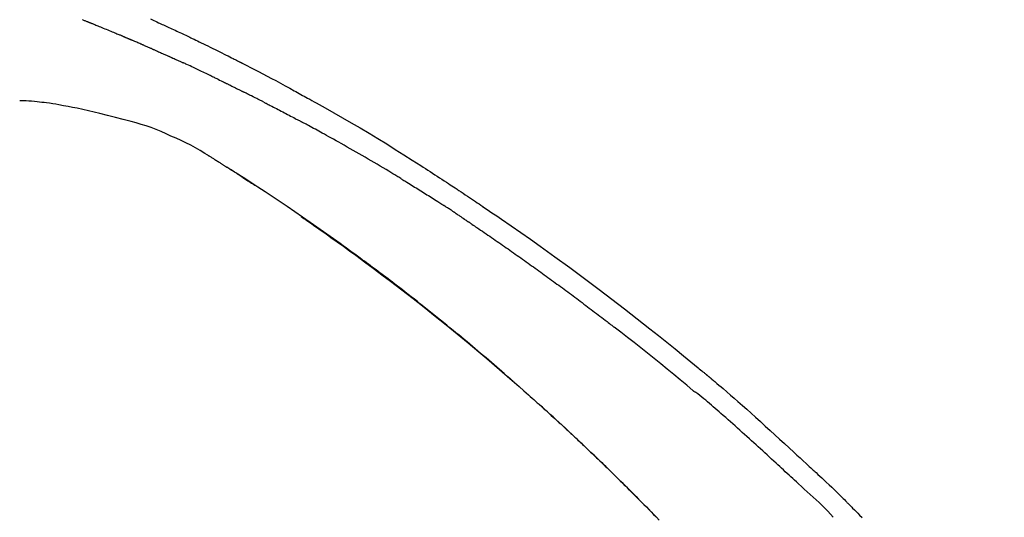
# Model space of a CAD drawing. Extents: x 84007 to 110129, y 210 to 8610.
# Drawn here: x 90026 to 90101, y 3107 to 3145 of the extents above; entities that cross this region are included whole.
import ezdxf

# ---------------------------------------------------------------- set-up
doc = ezdxf.new("R2010")
doc.units = 0
doc.header["$LTSCALE"] = 50
doc.header["$MEASUREMENT"] = 0
doc.layers.get('0').update_dxf_attribs({"linetype": 'CONTINUOUS'})
doc.layers.add('150-機器', color=8, linetype='CONTINUOUS')
doc.layers.add('166-寸法B', color=11, linetype='CONTINUOUS')
doc.styles.add('KH001', font='txt')
doc.dimstyles.new('KH1xx030', dxfattribs={"dimscale": 30, "dimtxt": 2, "dimasz": 0.6, "dimexe": 0.3, "dimexo": 1.2, "dimgap": 0.5, "dimtad": 3, "dimdec": 1, "dimdsep": 46, "dimlunit": 6, "dimtxsty": 'KH001', "dimblk": 'DOT', "dimcen": 1, "dimdle": 1, "dimclrd": 256, "dimclre": 256, "dimclrt": 256, "dimadec": 0, "dimazin": 0, "dimtfac": 1, "dimtdec": 1, "dimtix": 1, "dimtmove": 2, "dimatfit": 3, "dimldrblk": 'CLOSEDBLANK', "dimfxl": 1, "dimtolj": 1, "dimtzin": 0, "dimlwd": -1, "dimlwe": -1, "dimarcsym": 0})

# ---------------------------------------------------------------- blocks, each defined once
blk = doc.blocks.new('_Dot')
at = {"color": 0, "linetype": 'ByBlock', "lineweight": -2}
blk.add_line((-0.5, 0), (-1, 0), dxfattribs=at)
at = {"color": 0, "linetype": 'ByBlock', "const_width": 0.5}
blk.add_lwpolyline([(-0.25, 0, 1), (0.25, 0, 1)], format="xyb", close=True, dxfattribs=at)
blk = doc.blocks.new('*D13')
at = {"layer": '166-寸法B', "linetype": 'ByBlock', "transparency": 16777216}
for p, q in [((89528.593, 2931.115), (89528.593, 3211.628)), ((90178.593, 2931.115), (90178.593, 3211.628)), ((89546.593, 3202.628), (90160.593, 3202.628))]:
    blk.add_line(p, q, dxfattribs=at)
at = {"layer": '166-寸法B', "transparency": 16777216, "xscale": 18, "yscale": 18, "zscale": 18, "rotation": 180}
blk.add_blockref('_Dot', (89528.593, 3202.628), dxfattribs=at)
at = {"layer": '166-寸法B', "transparency": 16777216, "xscale": 18, "yscale": 18, "zscale": 18}
blk.add_blockref('_Dot', (90178.593, 3202.628), dxfattribs=at)
at = {"layer": '166-寸法B', "transparency": 16777216, "insert": (89853.593, 3247.628), "char_height": 60, "attachment_point": 5, "style": 'KH001'}
blk.add_mtext('\\A1;650', dxfattribs=at)
blk = doc.blocks.new('_ClosedBlank')
at = {"color": 0, "linetype": 'ByBlock', "lineweight": -2}
for p, q in [((-1, 0.1667), (0, 0)), ((-1, 0.1667), (-1, -0.1667)), ((0, 0), (-1, -0.1667))]:
    blk.add_line(p, q, dxfattribs=at)

msp = doc.modelspace()

# ---------------------------------------------------------------- linework, layer by layer
at = {"layer": '150-機器', "color": 13, "linetype": 'Continuous'}
for points in [[(90031.159, 3145), (90031.206, 3144.981), (90031.253, 3144.963), (90031.3, 3144.944), (90031.347, 3144.925), (90031.394, 3144.906), (90031.441, 3144.887), (90031.489, 3144.868), (90031.536, 3144.849), (90031.568, 3144.836), (90031.599, 3144.823), (90031.631, 3144.81), (90031.663, 3144.798), (90031.679, 3144.791), (90031.695, 3144.785), (90031.711, 3144.778), (90031.726, 3144.772)], [(90036.309, 3145.045), (90036.451, 3144.978), (90036.565, 3144.925), (90036.678, 3144.872), (90036.791, 3144.82), (90036.904, 3144.767), (90037, 3144.723), (90037.095, 3144.679), (90037.19, 3144.636), (90037.286, 3144.592), (90037.389, 3144.545), (90037.493, 3144.498), (90037.597, 3144.451), (90037.701, 3144.404), (90037.817, 3144.351), (90037.934, 3144.297), (90038.05, 3144.244), (90038.166, 3144.19), (90038.288, 3144.134), (90038.41, 3144.077), (90038.531, 3144.021), (90038.653, 3143.964), (90038.758, 3143.915), (90038.863, 3143.865), (90038.968, 3143.816), (90039.073, 3143.766), (90039.172, 3143.719), (90039.271, 3143.672), (90039.37, 3143.625), (90039.469, 3143.578), (90039.598, 3143.516), (90039.727, 3143.455), (90039.856, 3143.392), (90039.985, 3143.33), (90040.149, 3143.251), (90040.313, 3143.171), (90040.476, 3143.091), (90040.64, 3143.011), (90040.827, 3142.919), (90041.015, 3142.827), (90041.202, 3142.734), (90041.389, 3142.641), (90041.551, 3142.56), (90041.713, 3142.479), (90041.875, 3142.398), (90042.037, 3142.317), (90042.167, 3142.251), (90042.297, 3142.186), (90042.427, 3142.12), (90042.557, 3142.054), (90042.638, 3142.013), (90042.718, 3141.972), (90042.799, 3141.931), (90042.88, 3141.89), (90042.928, 3141.865), (90042.976, 3141.841), (90043.024, 3141.816), (90043.073, 3141.791), (90043.093, 3141.781), (90043.114, 3141.77), (90043.134, 3141.76), (90043.155, 3141.749), (90043.188, 3141.733), (90043.22, 3141.716), (90043.253, 3141.699), (90043.286, 3141.682), (90043.581, 3141.531), (90043.876, 3141.38), (90044.17, 3141.229), (90044.465, 3141.077), (90044.794, 3140.905), (90045.123, 3140.732), (90045.451, 3140.558), (90045.779, 3140.383), (90046.129, 3140.193), (90046.479, 3140.003), (90046.828, 3139.811), (90047.177, 3139.62), (90047.304, 3139.551), (90047.43, 3139.481), (90047.556, 3139.412), (90047.682, 3139.343), (90047.808, 3139.273), (90047.934, 3139.203), (90048.06, 3139.133), (90048.186, 3139.063), (90048.349, 3138.972), (90048.511, 3138.882), (90048.673, 3138.791), (90048.836, 3138.7), (90049.498, 3138.329), (90050.159, 3137.958), (90050.82, 3137.583), (90051.477, 3137.206), (90052.153, 3136.811), (90052.825, 3136.411), (90053.495, 3136.005), (90054.161, 3135.595), (90054.808, 3135.19), (90055.454, 3134.782), (90056.097, 3134.372), (90056.74, 3133.96), (90056.919, 3133.846), (90057.097, 3133.733), (90057.275, 3133.618), (90057.452, 3133.504), (90057.63, 3133.389), (90057.808, 3133.274), (90057.986, 3133.159), (90058.163, 3133.044), (90058.333, 3132.933), (90058.503, 3132.822), (90058.673, 3132.711), (90058.842, 3132.599), (90058.964, 3132.519), (90059.085, 3132.439), (90059.207, 3132.358), (90059.328, 3132.278), (90059.402, 3132.229), (90059.475, 3132.18), (90059.548, 3132.132), (90059.622, 3132.083), (90059.783, 3131.976), (90059.944, 3131.869), (90060.104, 3131.762), (90060.265, 3131.654), (90060.415, 3131.554), (90060.564, 3131.454), (90060.714, 3131.353), (90060.863, 3131.252), (90061.001, 3131.158), (90061.139, 3131.064), (90061.277, 3130.97), (90061.415, 3130.876)], [(90031.726, 3144.772), (90031.75, 3144.762), (90031.774, 3144.753), (90031.799, 3144.743), (90031.823, 3144.733), (90031.871, 3144.714), (90031.919, 3144.695), (90031.967, 3144.675), (90032.015, 3144.656), (90032.097, 3144.623), (90032.178, 3144.589), (90032.26, 3144.556), (90032.341, 3144.522), (90032.439, 3144.482), (90032.537, 3144.442), (90032.635, 3144.402), (90032.733, 3144.361), (90032.848, 3144.314), (90032.963, 3144.267), (90033.078, 3144.22), (90033.194, 3144.173), (90033.301, 3144.13), (90033.408, 3144.086), (90033.515, 3144.042), (90033.622, 3143.998), (90033.697, 3143.967), (90033.773, 3143.935), (90033.848, 3143.903), (90033.924, 3143.873), (90033.969, 3143.855), (90034.013, 3143.838), (90034.057, 3143.82), (90034.101, 3143.802), (90034.129, 3143.789), (90034.157, 3143.775), (90034.185, 3143.762), (90034.213, 3143.749), (90034.232, 3143.74), (90034.251, 3143.732), (90034.27, 3143.723), (90034.289, 3143.715), (90034.298, 3143.711), (90034.308, 3143.706), (90034.317, 3143.702), (90034.327, 3143.698)], [(90034.327, 3143.698), (90034.34, 3143.692), (90034.353, 3143.686), (90034.366, 3143.68), (90034.379, 3143.674), (90034.405, 3143.663), (90034.431, 3143.651), (90034.457, 3143.639), (90034.483, 3143.627), (90034.523, 3143.61), (90034.562, 3143.592), (90034.601, 3143.575), (90034.641, 3143.558), (90034.667, 3143.546), (90034.694, 3143.534), (90034.72, 3143.523), (90034.746, 3143.511), (90034.76, 3143.506), (90034.773, 3143.5), (90034.786, 3143.494), (90034.799, 3143.488)], [(90035.741, 3143.082), (90035.701, 3143.099), (90035.662, 3143.116), (90035.623, 3143.133), (90035.584, 3143.15), (90035.505, 3143.184), (90035.427, 3143.218), (90035.348, 3143.252), (90035.27, 3143.286), (90035.191, 3143.32), (90035.113, 3143.354), (90035.034, 3143.387), (90034.956, 3143.421), (90034.917, 3143.438), (90034.878, 3143.455), (90034.838, 3143.471), (90034.799, 3143.488)], [(90036.461, 3142.769), (90036.417, 3142.788), (90036.373, 3142.807), (90036.329, 3142.826), (90036.285, 3142.845), (90036.225, 3142.871), (90036.165, 3142.897), (90036.105, 3142.923), (90036.045, 3142.949), (90035.985, 3142.976), (90035.925, 3143.002), (90035.865, 3143.028), (90035.805, 3143.054), (90035.789, 3143.061), (90035.773, 3143.068), (90035.757, 3143.075), (90035.741, 3143.082)], [(90036.461, 3142.769), (90036.484, 3142.758), (90036.508, 3142.748), (90036.531, 3142.738), (90036.554, 3142.728), (90036.603, 3142.707), (90036.653, 3142.685), (90036.702, 3142.664), (90036.751, 3142.642), (90036.828, 3142.609), (90036.905, 3142.575), (90036.982, 3142.541), (90037.059, 3142.508), (90037.143, 3142.471), (90037.227, 3142.434), (90037.311, 3142.397), (90037.395, 3142.36), (90037.454, 3142.334), (90037.512, 3142.308), (90037.57, 3142.282), (90037.629, 3142.256), (90037.659, 3142.242), (90037.689, 3142.229), (90037.719, 3142.215), (90037.75, 3142.202)], [(90037.75, 3142.202), (90037.792, 3142.183), (90037.834, 3142.164), (90037.876, 3142.146), (90037.918, 3142.127), (90038.006, 3142.088), (90038.094, 3142.048), (90038.181, 3142.009), (90038.269, 3141.97), (90038.357, 3141.93), (90038.445, 3141.89), (90038.532, 3141.85), (90038.62, 3141.809), (90038.665, 3141.789), (90038.711, 3141.768), (90038.757, 3141.747), (90038.803, 3141.726)], [(90040.911, 3140.731), (90040.886, 3140.743), (90040.861, 3140.754), (90040.836, 3140.766), (90040.812, 3140.778), (90040.765, 3140.801), (90040.718, 3140.823), (90040.672, 3140.846), (90040.625, 3140.868), (90040.512, 3140.923), (90040.398, 3140.977), (90040.285, 3141.032), (90040.171, 3141.087), (90040.021, 3141.159), (90039.87, 3141.231), (90039.72, 3141.303), (90039.569, 3141.374), (90039.439, 3141.434), (90039.31, 3141.493), (90039.181, 3141.553), (90039.051, 3141.612), (90038.989, 3141.64), (90038.927, 3141.669), (90038.865, 3141.697), (90038.803, 3141.726)], [(90040.911, 3140.731), (90040.943, 3140.715), (90040.975, 3140.699), (90041.008, 3140.684), (90041.04, 3140.668), (90041.109, 3140.635), (90041.177, 3140.602), (90041.245, 3140.569), (90041.314, 3140.536), (90041.422, 3140.484), (90041.53, 3140.431), (90041.639, 3140.378), (90041.747, 3140.326), (90041.822, 3140.288), (90041.898, 3140.251), (90041.974, 3140.214), (90042.049, 3140.176), (90042.089, 3140.157), (90042.129, 3140.137), (90042.169, 3140.118), (90042.208, 3140.098)], [(90042.208, 3140.098), (90042.251, 3140.077), (90042.293, 3140.056), (90042.335, 3140.035), (90042.377, 3140.014), (90042.466, 3139.97), (90042.554, 3139.927), (90042.642, 3139.883), (90042.73, 3139.839), (90042.818, 3139.795), (90042.905, 3139.751), (90042.993, 3139.706), (90043.081, 3139.661), (90043.126, 3139.638), (90043.172, 3139.615), (90043.218, 3139.592), (90043.263, 3139.569)], [(90044.88, 3138.755), (90044.835, 3138.778), (90044.79, 3138.8), (90044.746, 3138.823), (90044.701, 3138.846), (90044.612, 3138.891), (90044.522, 3138.937), (90044.433, 3138.982), (90044.343, 3139.027), (90044.209, 3139.095), (90044.074, 3139.163), (90043.939, 3139.231), (90043.804, 3139.298), (90043.714, 3139.343), (90043.624, 3139.388), (90043.534, 3139.433), (90043.444, 3139.477), (90043.399, 3139.5), (90043.354, 3139.522), (90043.309, 3139.545), (90043.264, 3139.567)], [(90027.744, 3138.777), (90027.536, 3138.801), (90027.327, 3138.824), (90027.119, 3138.843), (90026.91, 3138.856), (90026.789, 3138.861), (90026.668, 3138.863), (90026.547, 3138.865), (90026.426, 3138.866)], [(90029.387, 3138.558), (90029.154, 3138.597), (90028.921, 3138.635), (90028.687, 3138.671), (90028.453, 3138.703), (90028.276, 3138.724), (90028.099, 3138.743), (90027.921, 3138.76), (90027.744, 3138.777)], [(90030.766, 3138.295), (90030.421, 3138.361), (90030.076, 3138.426), (90029.731, 3138.492), (90029.387, 3138.558)], [(90032.473, 3137.906), (90032.046, 3138.003), (90031.619, 3138.101), (90031.192, 3138.198), (90030.766, 3138.295)], [(90044.88, 3138.755), (90044.919, 3138.735), (90044.959, 3138.714), (90044.999, 3138.694), (90045.039, 3138.674), (90045.119, 3138.633), (90045.198, 3138.592), (90045.278, 3138.552), (90045.358, 3138.511), (90045.477, 3138.45), (90045.596, 3138.389), (90045.715, 3138.327), (90045.834, 3138.266), (90045.953, 3138.204), (90046.071, 3138.143), (90046.19, 3138.081), (90046.308, 3138.02), (90046.426, 3137.958), (90046.544, 3137.896), (90046.662, 3137.835), (90046.78, 3137.773), (90046.897, 3137.711), (90047.015, 3137.649), (90047.132, 3137.587), (90047.249, 3137.525), (90047.327, 3137.483), (90047.405, 3137.442), (90047.483, 3137.4), (90047.561, 3137.359), (90047.6, 3137.338), (90047.639, 3137.317), (90047.677, 3137.296), (90047.716, 3137.276)], [(90034.838, 3137.287), (90034.247, 3137.442), (90033.656, 3137.597), (90033.064, 3137.751), (90032.473, 3137.906)], [(90037.858, 3136.19), (90037.486, 3136.362), (90037.112, 3136.529), (90036.736, 3136.687), (90036.355, 3136.834), (90035.981, 3136.961), (90035.602, 3137.076), (90035.221, 3137.183), (90034.838, 3137.287)], [(90055.224, 3132.988), (90055.15, 3133.033), (90055.076, 3133.078), (90055.001, 3133.123), (90054.927, 3133.168), (90054.778, 3133.258), (90054.63, 3133.349), (90054.481, 3133.439), (90054.332, 3133.529), (90054.109, 3133.663), (90053.885, 3133.796), (90053.66, 3133.929), (90053.436, 3134.061), (90053.211, 3134.193), (90052.986, 3134.325), (90052.761, 3134.457), (90052.536, 3134.588), (90052.311, 3134.719), (90052.085, 3134.849), (90051.86, 3134.979), (90051.634, 3135.108), (90051.408, 3135.237), (90051.181, 3135.366), (90050.955, 3135.494), (90050.728, 3135.622), (90050.533, 3135.732), (90050.339, 3135.841), (90050.144, 3135.95), (90049.949, 3136.058), (90049.786, 3136.148), (90049.622, 3136.239), (90049.459, 3136.329), (90049.296, 3136.418), (90049.165, 3136.49), (90049.034, 3136.562), (90048.903, 3136.634), (90048.771, 3136.706), (90048.64, 3136.777), (90048.508, 3136.849), (90048.377, 3136.921), (90048.245, 3136.992), (90048.157, 3137.039), (90048.069, 3137.086), (90047.981, 3137.134), (90047.893, 3137.181), (90047.849, 3137.205), (90047.804, 3137.228), (90047.76, 3137.252), (90047.716, 3137.276)], [(90040.768, 3134.666), (90040.421, 3134.886), (90040.072, 3135.103), (90039.719, 3135.312), (90039.36, 3135.509), (90038.991, 3135.693), (90038.617, 3135.866), (90038.238, 3136.03), (90037.857, 3136.191)], [(90041.145, 3134.433), (90041.096, 3134.465), (90041.046, 3134.496), (90040.997, 3134.527), (90040.947, 3134.558), (90040.897, 3134.589), (90040.847, 3134.62), (90040.796, 3134.65), (90040.746, 3134.681), (90040.696, 3134.711), (90040.645, 3134.74), (90040.594, 3134.77), (90040.544, 3134.8)], [(90041.145, 3134.433), (90041.151, 3134.43), (90041.157, 3134.426), (90041.163, 3134.423), (90041.168, 3134.419), (90041.179, 3134.412), (90041.189, 3134.406), (90041.2, 3134.399), (90041.21, 3134.393), (90041.224, 3134.384), (90041.238, 3134.375), (90041.252, 3134.366), (90041.266, 3134.357), (90041.277, 3134.35), (90041.288, 3134.343), (90041.3, 3134.336), (90041.311, 3134.329), (90041.33, 3134.317), (90041.349, 3134.305), (90041.368, 3134.293), (90041.387, 3134.281), (90041.415, 3134.264), (90041.443, 3134.246), (90041.471, 3134.228), (90041.499, 3134.211), (90041.537, 3134.187), (90041.574, 3134.163), (90041.612, 3134.139), (90041.65, 3134.115), (90041.687, 3134.091), (90041.725, 3134.067), (90041.762, 3134.044), (90041.8, 3134.02), (90041.837, 3133.996), (90041.874, 3133.973), (90041.911, 3133.949), (90041.948, 3133.926), (90041.985, 3133.902), (90042.022, 3133.879), (90042.059, 3133.855), (90042.095, 3133.832), (90042.134, 3133.807), (90042.173, 3133.783), (90042.211, 3133.758), (90042.25, 3133.733), (90042.276, 3133.716), (90042.302, 3133.7), (90042.329, 3133.683), (90042.355, 3133.666), (90042.369, 3133.657), (90042.383, 3133.648), (90042.398, 3133.639), (90042.412, 3133.63)], [(90042.359, 3133.663), (90042.333, 3133.68), (90042.307, 3133.697), (90042.28, 3133.714), (90042.254, 3133.73), (90042.228, 3133.747), (90042.202, 3133.764), (90042.175, 3133.781), (90042.149, 3133.797), (90042.123, 3133.814), (90042.097, 3133.831), (90042.071, 3133.848), (90042.044, 3133.864)], [(90043.125, 3133.171), (90043.117, 3133.175), (90043.11, 3133.18), (90043.103, 3133.185), (90043.096, 3133.189), (90043.032, 3133.23), (90042.969, 3133.271), (90042.906, 3133.312), (90042.842, 3133.353), (90042.752, 3133.411), (90042.662, 3133.469), (90042.572, 3133.527), (90042.482, 3133.585), (90042.4, 3133.638), (90042.317, 3133.691), (90042.234, 3133.744), (90042.151, 3133.796), (90042.124, 3133.813), (90042.098, 3133.83), (90042.071, 3133.847), (90042.045, 3133.864)], [(90063.908, 3117.479), (90063.856, 3117.525), (90063.803, 3117.571), (90063.751, 3117.617), (90063.698, 3117.663), (90063.58, 3117.767), (90063.461, 3117.87), (90063.342, 3117.974), (90063.224, 3118.077), (90063.037, 3118.239), (90062.851, 3118.401), (90062.664, 3118.563), (90062.477, 3118.724), (90062.276, 3118.897), (90062.074, 3119.07), (90061.872, 3119.243), (90061.67, 3119.416), (90061.466, 3119.59), (90061.262, 3119.763), (90061.057, 3119.937), (90060.852, 3120.11), (90060.645, 3120.284), (90060.438, 3120.458), (90060.231, 3120.632), (90060.023, 3120.805), (90059.813, 3120.979), (90059.603, 3121.154), (90059.393, 3121.327), (90059.182, 3121.501), (90058.943, 3121.698), (90058.703, 3121.894), (90058.463, 3122.09), (90058.222, 3122.286), (90057.973, 3122.487), (90057.724, 3122.688), (90057.474, 3122.889), (90057.224, 3123.089), (90056.975, 3123.287), (90056.727, 3123.484), (90056.477, 3123.681), (90056.228, 3123.878), (90056.008, 3124.051), (90055.787, 3124.223), (90055.566, 3124.395), (90055.345, 3124.567), (90055.157, 3124.712), (90054.969, 3124.857), (90054.78, 3125.001), (90054.592, 3125.145), (90054.427, 3125.271), (90054.261, 3125.396), (90054.096, 3125.522), (90053.93, 3125.647), (90053.788, 3125.754), (90053.646, 3125.86), (90053.504, 3125.967), (90053.362, 3126.073), (90053.219, 3126.18), (90053.075, 3126.286), (90052.932, 3126.393), (90052.788, 3126.499), (90052.631, 3126.615), (90052.474, 3126.731), (90052.316, 3126.847), (90052.158, 3126.962), (90051.959, 3127.108), (90051.76, 3127.253), (90051.561, 3127.398), (90051.361, 3127.543), (90051.12, 3127.718), (90050.878, 3127.892), (90050.636, 3128.067), (90050.393, 3128.241), (90049.891, 3128.6), (90049.388, 3128.958), (90048.884, 3129.314), (90048.379, 3129.669), (90047.798, 3130.072), (90047.215, 3130.472), (90046.631, 3130.87), (90046.044, 3131.264), (90045.508, 3131.621), (90044.97, 3131.975), (90044.431, 3132.327), (90043.89, 3132.678), (90043.659, 3132.828), (90043.427, 3132.977), (90043.195, 3133.127), (90042.963, 3133.276), (90042.897, 3133.319), (90042.831, 3133.361), (90042.765, 3133.404), (90042.698, 3133.447), (90042.674, 3133.462), (90042.65, 3133.478), (90042.626, 3133.493), (90042.601, 3133.509), (90042.599, 3133.51), (90042.597, 3133.512), (90042.595, 3133.513), (90042.593, 3133.514), (90042.592, 3133.515), (90042.591, 3133.516), (90042.59, 3133.516), (90042.589, 3133.517), (90042.588, 3133.518), (90042.587, 3133.518), (90042.586, 3133.519), (90042.585, 3133.519), (90042.583, 3133.521), (90042.581, 3133.522), (90042.579, 3133.523), (90042.577, 3133.524), (90042.562, 3133.534), (90042.546, 3133.544), (90042.531, 3133.553), (90042.516, 3133.563), (90042.501, 3133.573), (90042.486, 3133.582), (90042.47, 3133.592), (90042.455, 3133.602), (90042.443, 3133.61), (90042.431, 3133.618), (90042.418, 3133.625), (90042.406, 3133.633)], [(90043.124, 3133.171), (90043.124, 3133.171), (90043.124, 3133.171), (90043.124, 3133.171), (90043.124, 3133.171), (90043.124, 3133.171), (90043.124, 3133.171), (90043.124, 3133.171), (90043.124, 3133.171)], [(90043.125, 3133.171), (90043.127, 3133.169), (90043.129, 3133.168), (90043.131, 3133.166), (90043.134, 3133.165), (90043.173, 3133.139), (90043.212, 3133.114), (90043.251, 3133.089), (90043.289, 3133.064), (90043.364, 3133.015), (90043.439, 3132.967), (90043.514, 3132.918), (90043.589, 3132.869), (90043.677, 3132.812), (90043.765, 3132.754), (90043.853, 3132.697), (90043.941, 3132.639), (90043.992, 3132.606), (90044.044, 3132.572), (90044.095, 3132.538), (90044.146, 3132.504), (90044.162, 3132.494), (90044.177, 3132.484), (90044.193, 3132.474), (90044.208, 3132.464)], [(90055.224, 3132.988), (90055.263, 3132.964), (90055.302, 3132.94), (90055.341, 3132.917), (90055.38, 3132.893), (90055.458, 3132.845), (90055.536, 3132.798), (90055.614, 3132.75), (90055.692, 3132.703), (90055.809, 3132.631), (90055.925, 3132.559), (90056.042, 3132.487), (90056.158, 3132.415), (90056.275, 3132.343), (90056.391, 3132.27), (90056.508, 3132.198), (90056.624, 3132.125), (90056.74, 3132.053), (90056.856, 3131.98), (90056.973, 3131.907), (90057.089, 3131.834), (90057.205, 3131.761), (90057.321, 3131.688), (90057.436, 3131.615), (90057.552, 3131.541), (90057.668, 3131.468), (90057.784, 3131.394), (90057.899, 3131.321), (90058.015, 3131.247), (90058.092, 3131.197), (90058.169, 3131.148), (90058.245, 3131.098), (90058.322, 3131.049), (90058.361, 3131.024), (90058.399, 3130.999), (90058.438, 3130.974), (90058.476, 3130.95)], [(90059.304, 3130.407), (90059.281, 3130.422), (90059.258, 3130.437), (90059.235, 3130.453), (90059.212, 3130.468), (90059.167, 3130.498), (90059.121, 3130.529), (90059.075, 3130.559), (90059.029, 3130.589), (90058.96, 3130.635), (90058.891, 3130.68), (90058.822, 3130.725), (90058.753, 3130.77), (90058.707, 3130.8), (90058.661, 3130.83), (90058.615, 3130.86), (90058.568, 3130.89), (90058.545, 3130.905), (90058.522, 3130.92), (90058.499, 3130.935), (90058.476, 3130.95)], [(90061.408, 3130.878), (90061.764, 3130.637), (90062.119, 3130.396), (90062.475, 3130.154), (90062.83, 3129.912), (90063.564, 3129.408), (90064.295, 3128.9), (90065.025, 3128.389), (90065.752, 3127.875), (90066.878, 3127.069), (90067.996, 3126.254), (90069.11, 3125.431), (90070.217, 3124.601), (90071.183, 3123.867), (90072.144, 3123.128), (90073.101, 3122.383), (90074.053, 3121.632), (90074.692, 3121.123), (90075.328, 3120.611), (90075.963, 3120.096), (90076.596, 3119.58), (90076.873, 3119.354), (90077.149, 3119.127), (90077.425, 3118.901), (90077.7, 3118.674), (90077.789, 3118.6), (90077.878, 3118.527), (90077.967, 3118.453), (90078.056, 3118.38), (90078.101, 3118.343), (90078.146, 3118.306), (90078.19, 3118.269), (90078.235, 3118.232), (90078.256, 3118.214), (90078.276, 3118.197), (90078.297, 3118.18), (90078.318, 3118.163), (90078.327, 3118.156), (90078.335, 3118.148), (90078.344, 3118.141), (90078.353, 3118.134), (90078.356, 3118.131), (90078.359, 3118.129), (90078.361, 3118.127), (90078.364, 3118.124), (90078.366, 3118.123), (90078.367, 3118.122), (90078.368, 3118.121), (90078.369, 3118.12), (90078.372, 3118.118), (90078.375, 3118.115), (90078.378, 3118.113), (90078.381, 3118.11), (90078.401, 3118.094), (90078.421, 3118.078), (90078.44, 3118.061), (90078.46, 3118.045), (90078.485, 3118.025), (90078.509, 3118.005), (90078.533, 3117.985), (90078.558, 3117.964), (90078.582, 3117.944), (90078.607, 3117.924), (90078.632, 3117.903), (90078.656, 3117.883), (90078.664, 3117.877), (90078.671, 3117.871), (90078.678, 3117.864), (90078.686, 3117.858), (90078.687, 3117.857), (90078.688, 3117.857), (90078.689, 3117.856), (90078.69, 3117.855), (90078.691, 3117.854), (90078.692, 3117.854), (90078.692, 3117.853), (90078.693, 3117.852), (90078.694, 3117.851), (90078.695, 3117.851), (90078.696, 3117.85), (90078.697, 3117.849), (90078.698, 3117.848), (90078.699, 3117.848), (90078.699, 3117.847), (90078.7, 3117.846), (90078.701, 3117.846), (90078.702, 3117.845), (90078.703, 3117.844), (90078.704, 3117.843), (90078.705, 3117.843), (90078.706, 3117.842), (90078.707, 3117.841), (90078.707, 3117.84), (90078.77, 3117.788), (90078.833, 3117.736), (90078.896, 3117.683), (90078.959, 3117.631), (90079.118, 3117.498), (90079.276, 3117.365), (90079.434, 3117.231), (90079.592, 3117.097), (90079.872, 3116.857), (90080.15, 3116.616), (90080.428, 3116.375), (90080.705, 3116.132), (90081.043, 3115.834), (90081.379, 3115.535), (90081.714, 3115.234), (90082.048, 3114.933), (90082.414, 3114.602), (90082.778, 3114.271), (90083.142, 3113.938), (90083.505, 3113.605), (90083.861, 3113.277), (90084.218, 3112.948), (90084.574, 3112.619), (90084.93, 3112.29), (90085.164, 3112.074), (90085.399, 3111.858), (90085.633, 3111.642), (90085.867, 3111.426), (90085.98, 3111.323), (90086.093, 3111.219), (90086.205, 3111.115), (90086.318, 3111.011)], [(90047.694, 3130.113), (90047.696, 3130.111), (90047.699, 3130.11), (90047.701, 3130.108), (90047.703, 3130.107), (90047.801, 3130.039), (90047.899, 3129.972), (90047.996, 3129.904), (90048.094, 3129.836), (90048.284, 3129.705), (90048.473, 3129.573), (90048.663, 3129.441), (90048.852, 3129.308), (90049.127, 3129.114), (90049.402, 3128.92), (90049.676, 3128.725), (90049.95, 3128.53), (90050.42, 3128.194), (90050.889, 3127.858), (90051.357, 3127.52), (90051.824, 3127.181), (90052.487, 3126.695), (90053.148, 3126.207), (90053.806, 3125.715), (90054.461, 3125.22), (90055.311, 3124.57), (90056.156, 3123.914), (90056.996, 3123.252), (90057.833, 3122.586), (90058.664, 3121.917), (90059.491, 3121.244), (90060.314, 3120.566), (90061.132, 3119.881), (90061.719, 3119.384), (90062.303, 3118.883), (90062.885, 3118.38), (90063.465, 3117.875), (90063.82, 3117.562), (90064.174, 3117.25), (90064.528, 3116.936), (90064.881, 3116.622), (90065.014, 3116.504), (90065.146, 3116.386), (90065.279, 3116.268), (90065.411, 3116.149), (90065.544, 3116.031), (90065.676, 3115.912), (90065.809, 3115.793), (90065.941, 3115.673), (90066.074, 3115.554), (90066.206, 3115.434), (90066.338, 3115.314), (90066.47, 3115.194), (90066.603, 3115.073), (90066.735, 3114.953), (90066.867, 3114.832), (90066.999, 3114.711), (90067.103, 3114.616), (90067.206, 3114.521), (90067.31, 3114.425), (90067.413, 3114.33), (90067.492, 3114.258), (90067.57, 3114.185), (90067.648, 3114.113), (90067.727, 3114.04), (90067.783, 3113.988), (90067.84, 3113.935), (90067.896, 3113.883), (90067.953, 3113.83), (90068.02, 3113.768), (90068.086, 3113.706), (90068.153, 3113.644), (90068.219, 3113.582), (90068.296, 3113.51), (90068.373, 3113.439), (90068.449, 3113.367), (90068.526, 3113.295), (90068.613, 3113.214), (90068.699, 3113.132), (90068.786, 3113.051), (90068.872, 3112.969), (90068.969, 3112.878), (90069.065, 3112.787), (90069.161, 3112.696), (90069.258, 3112.605), (90069.364, 3112.504), (90069.47, 3112.403), (90069.576, 3112.302), (90069.682, 3112.201), (90069.798, 3112.09), (90069.914, 3111.979), (90070.03, 3111.868), (90070.146, 3111.757), (90070.278, 3111.63), (90070.41, 3111.503), (90070.542, 3111.375), (90070.673, 3111.248), (90070.826, 3111.099), (90070.979, 3110.951), (90071.132, 3110.802), (90071.284, 3110.653), (90071.463, 3110.478), (90071.641, 3110.303), (90071.819, 3110.127), (90071.997, 3109.952), (90072.2, 3109.751), (90072.402, 3109.551), (90072.603, 3109.35), (90072.804, 3109.148), (90073.005, 3108.947), (90073.205, 3108.746), (90073.405, 3108.544), (90073.604, 3108.342), (90073.788, 3108.155), (90073.971, 3107.967), (90074.155, 3107.78), (90074.338, 3107.592), (90074.491, 3107.434), (90074.644, 3107.276)], [(90059.304, 3130.407), (90059.334, 3130.387), (90059.363, 3130.367), (90059.393, 3130.347), (90059.423, 3130.328), (90059.483, 3130.287), (90059.544, 3130.247), (90059.605, 3130.206), (90059.665, 3130.166), (90059.759, 3130.103), (90059.852, 3130.041), (90059.945, 3129.978), (90060.038, 3129.915), (90060.101, 3129.872), (90060.165, 3129.828), (90060.228, 3129.785), (90060.292, 3129.742), (90060.324, 3129.72), (90060.357, 3129.698), (90060.389, 3129.676), (90060.422, 3129.654)], [(90060.422, 3129.654), (90060.468, 3129.622), (90060.514, 3129.591), (90060.561, 3129.56), (90060.607, 3129.528), (90060.7, 3129.466), (90060.793, 3129.403), (90060.885, 3129.341), (90060.978, 3129.278), (90061.117, 3129.184), (90061.256, 3129.089), (90061.394, 3128.995), (90061.533, 3128.9), (90061.672, 3128.805), (90061.81, 3128.71), (90061.949, 3128.615), (90062.087, 3128.52), (90062.225, 3128.425), (90062.364, 3128.329), (90062.502, 3128.234), (90062.64, 3128.138), (90062.778, 3128.042), (90062.916, 3127.946), (90063.054, 3127.85), (90063.192, 3127.754), (90063.33, 3127.658), (90063.468, 3127.561), (90063.606, 3127.465), (90063.744, 3127.368), (90063.881, 3127.271), (90064.019, 3127.174), (90064.156, 3127.077), (90064.294, 3126.98), (90064.431, 3126.883), (90064.568, 3126.785), (90064.706, 3126.687), (90064.843, 3126.59), (90064.98, 3126.492), (90065.117, 3126.394), (90065.254, 3126.296), (90065.391, 3126.198), (90065.528, 3126.099), (90065.665, 3126.001), (90065.802, 3125.902), (90065.938, 3125.803), (90066.075, 3125.704), (90066.211, 3125.605), (90066.348, 3125.506), (90066.484, 3125.407), (90066.621, 3125.308), (90066.757, 3125.208), (90066.893, 3125.108), (90067.03, 3125.009), (90067.166, 3124.909), (90067.302, 3124.809), (90067.438, 3124.709), (90067.574, 3124.608), (90067.71, 3124.508), (90067.845, 3124.407), (90067.981, 3124.307), (90068.117, 3124.206), (90068.252, 3124.105), (90068.388, 3124.004), (90068.524, 3123.903), (90068.659, 3123.802), (90068.794, 3123.7), (90068.93, 3123.599), (90069.065, 3123.497), (90069.2, 3123.395), (90069.335, 3123.293), (90069.47, 3123.191), (90069.605, 3123.089), (90069.74, 3122.987), (90069.875, 3122.884), (90070.01, 3122.781), (90070.144, 3122.679), (90070.279, 3122.576), (90070.414, 3122.473), (90070.548, 3122.37), (90070.683, 3122.267), (90070.817, 3122.163), (90070.907, 3122.094), (90070.996, 3122.025), (90071.086, 3121.956), (90071.175, 3121.887), (90071.22, 3121.852), (90071.264, 3121.818), (90071.309, 3121.783), (90071.354, 3121.748)], [(90077.361, 3116.913), (90077.358, 3116.915), (90077.356, 3116.917), (90077.353, 3116.918), (90077.351, 3116.92), (90077.348, 3116.922), (90077.346, 3116.924), (90077.343, 3116.926), (90077.341, 3116.928), (90077.338, 3116.93), (90077.336, 3116.932), (90077.334, 3116.934), (90077.331, 3116.936), (90076.842, 3117.349), (90076.352, 3117.761), (90075.861, 3118.17), (90075.368, 3118.578), (90074.873, 3118.984), (90074.376, 3119.386), (90073.877, 3119.786), (90073.375, 3120.183), (90072.872, 3120.577), (90072.367, 3120.968), (90071.861, 3121.359), (90071.354, 3121.748)], [(90063.477, 3117.855), (90063.454, 3117.875), (90063.431, 3117.895), (90063.408, 3117.915), (90063.385, 3117.935), (90063.362, 3117.955), (90063.339, 3117.975), (90063.316, 3117.996), (90063.293, 3118.016), (90063.27, 3118.036), (90063.247, 3118.056), (90063.224, 3118.076), (90063.201, 3118.096)], [(90063.64, 3117.714), (90063.625, 3117.727), (90063.61, 3117.74), (90063.595, 3117.752), (90063.58, 3117.765), (90063.565, 3117.778), (90063.551, 3117.791), (90063.536, 3117.804), (90063.521, 3117.817), (90063.506, 3117.83), (90063.491, 3117.843), (90063.476, 3117.856), (90063.461, 3117.869)], [(90085.277, 3109.911), (90085.136, 3110.041), (90084.995, 3110.17), (90084.854, 3110.299), (90084.713, 3110.429), (90084.572, 3110.559), (90084.431, 3110.688), (90084.29, 3110.818), (90084.149, 3110.948), (90084.009, 3111.077), (90083.868, 3111.207), (90083.727, 3111.336), (90083.587, 3111.465), (90083.419, 3111.619), (90083.251, 3111.774), (90083.083, 3111.928), (90082.915, 3112.083), (90082.748, 3112.237), (90082.58, 3112.391), (90082.412, 3112.545), (90082.244, 3112.698), (90082.076, 3112.851), (90081.907, 3113.004), (90081.739, 3113.156), (90081.57, 3113.309), (90081.392, 3113.47), (90081.215, 3113.631), (90081.037, 3113.792), (90080.859, 3113.954), (90080.681, 3114.114), (90080.502, 3114.274), (90080.323, 3114.434), (90080.144, 3114.593), (90079.964, 3114.75), (90079.784, 3114.908), (90079.604, 3115.065), (90079.423, 3115.222), (90079.28, 3115.347), (90079.136, 3115.472), (90078.992, 3115.598), (90078.848, 3115.723), (90078.705, 3115.847), (90078.56, 3115.971), (90078.416, 3116.094), (90078.27, 3116.217), (90078.123, 3116.337), (90077.974, 3116.456), (90077.827, 3116.577), (90077.684, 3116.704), (90077.66, 3116.726), (90077.637, 3116.748), (90077.612, 3116.768), (90077.585, 3116.786), (90077.556, 3116.8), (90077.525, 3116.811), (90077.494, 3116.823), (90077.463, 3116.836), (90077.436, 3116.852), (90077.41, 3116.871), (90077.385, 3116.891), (90077.361, 3116.913)], [(90071.143, 3110.79), (90071.127, 3110.806), (90071.111, 3110.821), (90071.095, 3110.837), (90071.078, 3110.853), (90070.99, 3110.94), (90070.901, 3111.026), (90070.812, 3111.113), (90070.723, 3111.2), (90070.558, 3111.36), (90070.392, 3111.52), (90070.227, 3111.68), (90070.061, 3111.84), (90069.831, 3112.06), (90069.601, 3112.28), (90069.371, 3112.5), (90069.14, 3112.719), (90068.898, 3112.946), (90068.657, 3113.174), (90068.415, 3113.401), (90068.173, 3113.628), (90067.92, 3113.863), (90067.667, 3114.098), (90067.413, 3114.333), (90067.159, 3114.567), (90066.947, 3114.761), (90066.735, 3114.954), (90066.523, 3115.148), (90066.31, 3115.341), (90066.182, 3115.456), (90066.054, 3115.571), (90065.927, 3115.686), (90065.799, 3115.801), (90065.76, 3115.836), (90065.721, 3115.871), (90065.682, 3115.906), (90065.643, 3115.941)], [(90086.315, 3111.009), (90086.317, 3111.01), (90086.318, 3111.011), (90086.32, 3111.012), (90086.321, 3111.014)], [(90086.322, 3111.011), (90086.395, 3110.945), (90086.468, 3110.879), (90086.54, 3110.813), (90086.613, 3110.746), (90086.756, 3110.614), (90086.899, 3110.482), (90087.042, 3110.349), (90087.184, 3110.217), (90087.389, 3110.027), (90087.593, 3109.836), (90087.796, 3109.644), (90087.998, 3109.451), (90088.143, 3109.311), (90088.287, 3109.169), (90088.43, 3109.027), (90088.572, 3108.884), (90088.661, 3108.794), (90088.75, 3108.704), (90088.839, 3108.614), (90088.927, 3108.525), (90088.976, 3108.476), (90089.024, 3108.427), (90089.073, 3108.378), (90089.121, 3108.329), (90089.186, 3108.264), (90089.25, 3108.2), (90089.315, 3108.135), (90089.379, 3108.07), (90089.51, 3107.938), (90089.642, 3107.807), (90089.773, 3107.675), (90089.905, 3107.543), (90090.093, 3107.356)], [(90074.76, 3107.158), (90074.554, 3107.37), (90074.347, 3107.583), (90074.14, 3107.795), (90073.937, 3108.003), (90073.734, 3108.21), (90073.53, 3108.416), (90073.326, 3108.623), (90073.126, 3108.825), (90072.926, 3109.026), (90072.725, 3109.228), (90072.524, 3109.429), (90072.358, 3109.594), (90072.192, 3109.758), (90072.026, 3109.923), (90071.86, 3110.087), (90071.761, 3110.184), (90071.662, 3110.282), (90071.563, 3110.379), (90071.464, 3110.476), (90071.431, 3110.508), (90071.398, 3110.541), (90071.365, 3110.573), (90071.332, 3110.605)], [(90087.906, 3107.37), (90087.702, 3107.6), (90087.496, 3107.827), (90087.287, 3108.051), (90087.072, 3108.27), (90086.852, 3108.48), (90086.627, 3108.685), (90086.4, 3108.888), (90086.173, 3109.09), (90085.947, 3109.294), (90085.723, 3109.499), (90085.5, 3109.705), (90085.277, 3109.911)]]:
    msp.add_lwpolyline(points, dxfattribs=at)

# ---------------------------------------------------------------- dimensions: what is measured, and where the dimension line sits
at = {"layer": '166-寸法B'}
dim = msp.add_linear_dim(base=(90178.593, 3202.628), p1=(89528.593, 2895.115), p2=(90178.593, 2895.115), dimstyle='KH1xx030', override={"dimfxl": 0.5, "dimarcsym": 1}, dxfattribs=at)
dim.commit()
dim.dimension.update_dxf_attribs({"geometry": '*D13', "text_midpoint": (89853.593, 3247.628)})

doc.saveas('drawing.dxf')
